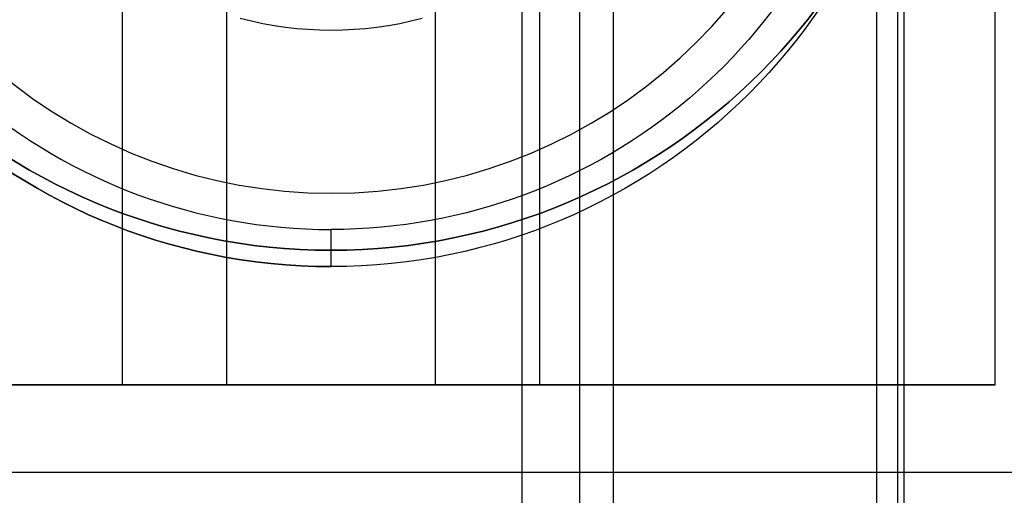
# Model space of a CAD drawing. Units: inches. Extents: x 10.73 to 14.27, y 13.65 to 19.55.
# Drawn here: x 11.39 to 11.6, y 17.82 to 17.93 of the extents above; entities that cross this region are included whole.
import ezdxf

# ---------------------------------------------------------------- set-up
doc = ezdxf.new("R2010")
doc.units = ezdxf.units.IN
doc.header["$MEASUREMENT"] = 0

# ---------------------------------------------------------------- blocks, each defined once
blk = doc.blocks.new('A$C7A1F3E2A')
at = {"color": 254, "true_color": 0xd4d9db, "extrusion": (1, 0, 0)}
for p, q in [((-0.9251968503937, 0.2559055118110241, 0.7874015748031493), (-0.9251968503937, 2.460629921259843, 0.7874015748031494)), ((-0.9251968503937, 0.2559055118110241, 0.9055118110236218), (-0.9251968503937, 2.460629921259843, 0.9055118110236219)), ((-0.9895669291338578, 1.596062992125985, 0.7874015748031497), (-0.9895669291338578, 1.021653543307087, 0.7874015748031494)), ((-0.9895669291338578, 1.58996062992126, 0.6889763779527559), (-0.9895669291338578, 1.021653543307087, 0.6889763779527558))]:
    blk.add_line(p, q, dxfattribs=at)
at = {"color": 254, "true_color": 0xd4d9db}
for p, q in [((-0.9251968503937, 0.2559055118110241, 0.9055118110236218), (-0.9251968503937, 2.460629921259843, 0.9055118110236219)), ((-1.001968503937007, -1.400787401574803, 0.9330708661417322), (-1.001968503937007, 1.69291338582677, 0.9330708661417324)), ((-0.9822834645669296, 1.69291338582677, 0.9133858267716536), (-0.9822834645669296, -1.025590551181102, 0.9133858267716534)), ((-0.9192913385826778, -1.025590551181102, 0.7874015748031494), (-0.9192913385826778, 1.69291338582677, 0.7874015748031497)), ((-0.9895669291338578, 1.596062992125985, 0.7874015748031497), (-0.9895669291338578, 1.021653543307087, 0.7874015748031494)), ((-0.9206692913385837, 1.021653543307087, 0.7874015748031494), (-0.9206692913385837, 1.596062992125985, 0.7874015748031497))]:
    blk.add_line(p, q, dxfattribs=at)
at = {"color": 254, "true_color": 0xd4d9db, "extrusion": (0, 6.123233995736766e-17, -1)}
for p, q in [((-0.9251968503937, 0.2559055118110241, 0.7874015748031493), (-0.9251968503937, 2.460629921259843, 0.7874015748031494)), ((-1.001968503937007, -1.400787401574803, 0.9842519685039367), (-1.001968503937007, 1.69291338582677, 0.984251968503937)), ((-0.9822834645669296, 1.69291338582677, 0.9133858267716536), (-0.9822834645669296, -1.025590551181102, 0.9133858267716534)), ((-0.9192913385826778, -1.025590551181102, 0.9133858267716534), (-0.9192913385826778, 1.69291338582677, 0.9133858267716536)), ((-0.9895669291338578, 1.58996062992126, 0.6889763779527559), (-0.9895669291338578, 1.021653543307087, 0.6889763779527558)), ((-0.9206692913385837, 1.021653543307087, 0.6889763779527558), (-0.9206692913385837, 1.58996062992126, 0.6889763779527559))]:
    blk.add_line(p, q, dxfattribs=at)
at = {"color": 254, "true_color": 0xd4d9db, "extrusion": (-1, 0, 0)}
for p, q in [((-1.001968503937007, -1.400787401574803, 0.9842519685039367), (-1.001968503937007, 1.69291338582677, 0.984251968503937)), ((-1.001968503937007, -1.400787401574803, 0.9330708661417322), (-1.001968503937007, 1.69291338582677, 0.9330708661417324)), ((-0.9192913385826778, -1.025590551181102, 0.9133858267716534), (-0.9192913385826778, 1.69291338582677, 0.9133858267716536)), ((-0.9192913385826778, -1.025590551181102, 0.7874015748031494), (-0.9192913385826778, 1.69291338582677, 0.7874015748031497)), ((-0.9206692913385837, 1.021653543307087, 0.7874015748031494), (-0.9206692913385837, 1.596062992125985, 0.7874015748031497)), ((-0.9206692913385837, 1.021653543307087, 0.6889763779527558), (-0.9206692913385837, 1.58996062992126, 0.6889763779527559))]:
    blk.add_line(p, q, dxfattribs=at)
at = {"color": 9, "true_color": 0xc0c0c0, "extrusion": (0.382569223440282, 0, 0.9239268311269565)}
for p, q in [((-0.8996062992125999, 1.248031496062993, 4.614960629921259), (-0.8996062992125999, 1.55511811023622, 4.614960629921259)), ((-0.9981217452629529, 1.248031496062993, 4.655752797030841), (-0.9981217452629529, 1.363551232801882, 4.655752797030841)), ((-0.9981217452629529, 1.248031496062993, 4.655752797030841), (-0.8996062992125999, 1.248031496062993, 4.614960629921259))]:
    blk.add_line(p, q, dxfattribs=at)
at = {"color": 9, "true_color": 0xc0c0c0, "extrusion": (1, 0, 0)}
for p, q in [((-0.8996062992125999, 1.248031496062993, 4.551181102362204), (-0.8996062992125999, 1.55511811023622, 4.551181102362204)), ((-0.8996062992125999, 1.248031496062993, 4.614960629921259), (-0.8996062992125999, 1.55511811023622, 4.614960629921259)), ((-0.8996062992125999, 1.248031496062993, 4.614960629921259), (-0.8996062992125999, 1.248031496062993, 4.551181102362204))]:
    blk.add_line(p, q, dxfattribs=at)
at = {"color": 9, "true_color": 0xc0c0c0, "extrusion": (-0.3826524325423036, 0, -0.9238923724490088)}
for p, q in [((-0.8996062992125999, 1.248031496062993, 4.551181102362204), (-0.8996062992125999, 1.55511811023622, 4.551181102362204)), ((-1.020709502015219, 1.248031496062993, 4.60133893083118), (-1.020709502015226, 1.347014229973464, 4.60133893083118)), ((-0.8996062992125999, 1.248031496062993, 4.551181102362204), (-1.020709502015219, 1.248031496062993, 4.60133893083118))]:
    blk.add_line(p, q, dxfattribs=at)
at = {"color": 9, "true_color": 0xc0c0c0}
for p, q in [((-1.088492427965395, 1.248031496062993, 4.655752797030841), (-1.088492427965395, 1.363551232801882, 4.655752797030841)), ((-0.9981217452629529, 1.248031496062993, 4.655752797030841), (-0.9981217452629529, 1.363551232801882, 4.655752797030841)), ((-1.065904671213126, 1.248031496062993, 4.60133893083118), (-1.065904671213122, 1.347014229973464, 4.60133893083118)), ((-1.020709502015219, 1.248031496062993, 4.60133893083118), (-1.020709502015226, 1.347014229973464, 4.60133893083118)), ((-1.043307086614174, 1.273622047244094, 4.66535433070866), (-1.043307086614174, 1.281651927343308, 4.756595811444054)), ((-1.043307086614174, 1.273622047244094, 4.66535433070866), (-1.043307086614174, 1.281651927343308, 4.756595811444054))]:
    blk.add_line(p, q, dxfattribs=at)
at = {"color": 9, "true_color": 0xc0c0c0, "extrusion": (-0.382569223440282, 0, 0.9239268311269565)}
for p, q in [((-1.088492427965395, 1.248031496062993, 4.655752797030841), (-1.088492427965395, 1.363551232801882, 4.655752797030841)), ((-1.187007874015748, 1.248031496062993, 4.614960629921259), (-1.088492427965395, 1.248031496062993, 4.655752797030841))]:
    blk.add_line(p, q, dxfattribs=at)
at = {"color": 9, "true_color": 0xc0c0c0, "extrusion": (0.3826524325423036, 0, -0.9238923724490088)}
for q in [(-1.065904671213122, 1.347014229973464, 4.60133893083118), (-1.187007874015748, 1.248031496062993, 4.551181102362204)]:
    blk.add_line((-1.065904671213126, 1.248031496062993, 4.60133893083118), q, dxfattribs=at)
at = {"color": 250}
for p, q in [((-1.043307086614174, 1.277165354330709, 4.862992125984251), (-1.043307086614174, 1.277165354330709, 4.677952755905511)), ((-1.043307086614174, 1.277165354330709, 4.862992125984251), (-1.043307086614174, 1.277165354330709, 4.677952755905511)), ((-1.194685039370079, 1.229133858267716, 4.076771653543307), (-0.8864173228346459, 1.229133858267716, 4.076771653543307))]:
    blk.add_line(p, q, dxfattribs=at)
at = {"color": 9, "true_color": 0xc0c0c0, "extrusion": (0, -1, 0)}
for p, q in [((-1.187007874015748, 1.248031496062993, 4.614960629921259), (-1.088492427965395, 1.248031496062993, 4.655752797030841)), ((-1.065904671213126, 1.248031496062993, 4.60133893083118), (-1.187007874015748, 1.248031496062993, 4.551181102362204)), ((-0.8996062992125999, 1.248031496062993, 4.551181102362204), (-1.020709502015219, 1.248031496062993, 4.60133893083118)), ((-0.9981217452629529, 1.248031496062993, 4.655752797030841), (-0.8996062992125999, 1.248031496062993, 4.614960629921259)), ((-0.8996062992125999, 1.248031496062993, 4.614960629921259), (-0.8996062992125999, 1.248031496062993, 4.551181102362204))]:
    blk.add_line(p, q, dxfattribs=at)
at = {"color": 250, "extrusion": (0, 1, 6.123233995736766e-17)}
for p, q in [((-1.194685039370079, 1.229133858267716, 4.076771653543307), (-0.8864173228346459, 1.229133858267716, 4.076771653543307)), ((-1.191023622047243, 1.229133858267716, 4.677952755905511), (-0.8955905511811011, 1.229133858267716, 4.677952755905511))]:
    blk.add_line(p, q, dxfattribs=at)
at = {"color": 250, "extrusion": (0, 6.123233995736766e-17, -1)}
blk.add_line((-1.191023622047243, 1.229133858267716, 4.677952755905511), (-0.8955905511811011, 1.229133858267716, 4.677952755905511), dxfattribs=at)
at = {"color": 250}
for start, end in [(90, 270), (270, 90)]:
    blk.add_arc((-1.043307086614174, 1.408661417322834, 4.862992125984251), 0.131496062992126, start, end, dxfattribs=at)
at = {"color": 250, "extrusion": (0, 6.123233995736766e-17, -1)}
for centre, start, end in [((1.043307086614174, 1.408661417322835, -4.862992125984251), 270, 90), ((1.043307086614174, 1.408661417322835, -4.677952755905511), 270, 90), ((1.043307086614174, 1.408661417322835, -4.677952755905511), 270, 90), ((1.043307086614174, 1.408661417322835, -4.862992125984251), 90, 270), ((1.043307086614174, 1.408661417322835, -4.677952755905511), 90, 270), ((1.043307086614174, 1.408661417322835, -4.677952755905511), 90, 270)]:
    blk.add_arc(centre, 0.131496062992126, start, end, dxfattribs=at)
at = {"color": 9, "true_color": 0xc0c0c0}
for centre, radius, start, end in [((-1.043307086614174, 1.401574803149606, 4.66535433070866), 0.1279527559055118, 90, 270), ((-1.043307086614174, 1.401574803149606, 4.756595811444054), 0.1199228758062598, 189.4477141712939, 270), ((-1.043307086614174, 1.401574803149606, 4.756595811444054), 0.1199228758062598, 189.4477141712939, 270), ((-1.043307086614174, 1.401574803149606, 4.763779527559054), 0.1120791770348425, 190.1156201008911, 349.8843798991089), ((-1.043307086614174, 1.401574803149606, 4.763779527559054), 0.1120791770348425, 190.1156201008911, 349.8843798991089), ((-1.043307086614174, 1.401574803149606, 4.763779527559054), 0.07677165354334646, 255.1428344550775, 284.8571655449225), ((-1.043307086614174, 1.401574803149606, 4.724409448818896), 0.07677165354334646, 255.1428344550775, 284.8571655449225), ((-1.043307086614174, 1.401574803149606, 4.763779527559054), 0.07677165354334646, 255.1428344550775, 284.8571655449225), ((-1.043307086614174, 1.401574803149606, 4.724409448818896), 0.07677165354334646, 255.1428344550775, 284.8571655449225)]:
    blk.add_arc(centre, radius, start, end, dxfattribs=at)
at = {"color": 9, "true_color": 0xc0c0c0, "extrusion": (0, 0, -1)}
for centre, radius, start, end in [((1.043307086614174, 1.401574803149606, -4.66535433070866), 0.1279527559055118, 270, 90), ((1.043307086614174, 1.401574803149606, -4.66535433070866), 0.1279527559055118, 90, 270), ((1.043307086614174, 1.401574803149606, -4.66535433070866), 0.1279527559055118, 90, 270), ((1.043307086614174, 1.401574803149606, -4.756595811444054), 0.1199228758062598, 189.4477141712939, 270), ((1.043307086614174, 1.401574803149606, -4.756595811444054), 0.1199228758062598, 189.4477141712939, 270)]:
    blk.add_arc(centre, radius, start, end, dxfattribs=at)
at = {"color": 9, "true_color": 0xc0c0c0, "extrusion": (0, 1, 0)}
blk.add_arc((1.043307086614174, 4.546627580755983, 1.248031496062993), 0.1181102362204724, 67.50708265703128, 112.4929173429687, dxfattribs=at)
at = {"color": 9, "true_color": 0xc0c0c0, "extrusion": (0, -1, 0)}
for centre, radius, start, end in [((-1.043307086614174, 4.546627580755983, -1.248031496062993), 0.1181102362204724, 67.50708265703128, 112.4929173429687), ((-1.043307086614174, 4.546778357655078, -1.248031496062993), 0.05905511811023621, 67.50192248729536, 112.4980775127047), ((-1.043307086614174, 4.546778357655078, -1.248031496062993), 0.05905511811023621, 67.50192248729536, 112.4980775127047)]:
    blk.add_arc(centre, radius, start, end, dxfattribs=at)

msp = doc.modelspace()

# ---------------------------------------------------------------- block references
msp.add_blockref('A$C7A1F3E2A', (12.50153877862532, 16.59875897821276))

doc.saveas('drawing.dxf')
